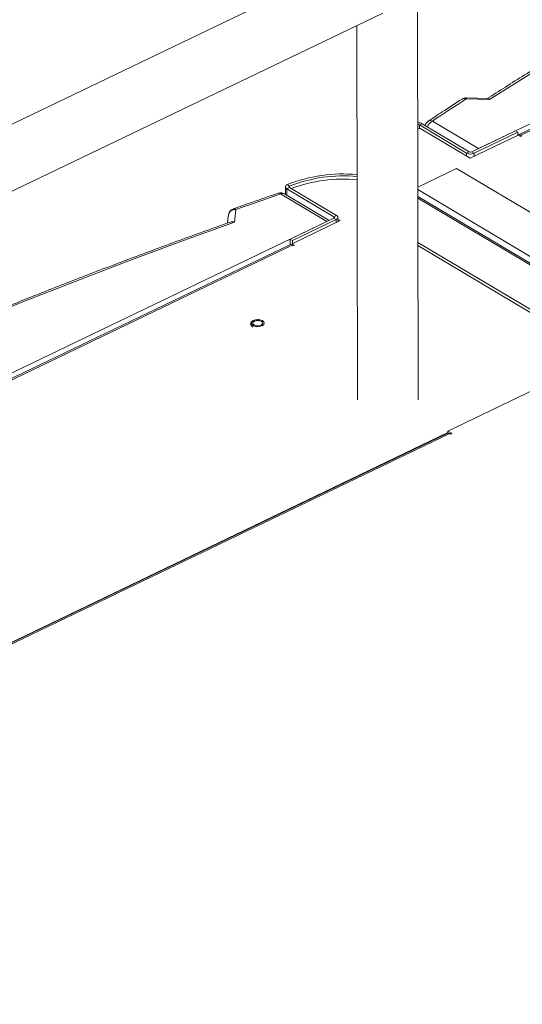
# Model space of a CAD drawing. Extents: x 19.1 to 29.8, y 0.6 to 8.7.
# Drawn here: x 21.6 to 21.8, y 6.5 to 6.8 of the extents above; entities that cross this region are included whole.
import ezdxf

# ---------------------------------------------------------------- set-up
doc = ezdxf.new("R2010")
doc.units = 0
doc.header["$MEASUREMENT"] = 0
doc.layers.get('0').update_dxf_attribs({"linetype": 'CONTINUOUS'})
doc.layers.add('D7', color=7, linetype='CONTINUOUS')

# ---------------------------------------------------------------- blocks, each defined once
blk = doc.blocks.new('A$C0445017A')
at = {"lineweight": 15}
for p, q in [((1.272256584463875, 3.492267089264839), (1.654458966427342, 3.675976280989753)), ((1.641713982085342, 3.667968425058716), (1.285956250418472, 3.496970104748263)), ((1.642514618779138, 3.667863767236768), (1.286756887112276, 3.496865446926314)), ((1.242163850553581, 3.56339334287857), (0.491551086064554, 3.202604214474167)), ((1.251424074735155, 3.405786553838467), (1.251192506008728, 3.544621868675561)), ((1.25142407473512, 3.405786553838468), (1.251192506008685, 3.544621868675561)), ((0.5005763612340957, 3.18382735505148), (1.239366018847448, 3.538933595252388)), ((1.230375880537714, 3.53461240019889), (1.230590812047723, 3.405751805243604)), ((1.23037588053775, 3.534612400198905), (1.230590812047758, 3.405751805243605)), ((1.276053033222354, 3.509111194891977), (1.267969572764478, 3.509346064336629)), ((1.275436443270848, 3.509534360368145), (1.268048874128915, 3.509749010246825)), ((1.252824233684123, 3.50083857563207), (1.251908871778866, 3.500398598270115)), ((1.269060738067552, 3.491165018348571), (1.252824233684123, 3.50083857563207)), ((1.256355718040119, 3.501740676594657), (1.272256584463875, 3.492267089264839)), ((1.268145376162302, 3.490725040986616), (1.251908871778866, 3.500398598270115)), ((1.251908871778866, 3.500398598270115), (1.251910814183496, 3.499234043961582)), ((1.252441701715469, 3.49904372033758), (1.26937066304118, 3.488957603691594)), ((1.284978563553992, 3.498382028904359), (1.269913878638768, 3.491141045540655)), ((1.285798901431555, 3.497893279278021), (1.270734216516331, 3.490652295914314)), ((1.284978563553992, 3.498382028904359), (1.285798901431555, 3.497893279278021)), ((1.285798901431555, 3.497893279278021), (1.28580063351, 3.496854824476523)), ((1.26937066304118, 3.488957603691594), (1.285882085204953, 3.496893975004491)), ((1.286709375098432, 3.496401083432167), (1.285882085204953, 3.496893975004491)), ((1.287167056051054, 3.496621072113145), (1.286709375098432, 3.496401083432167)), ((1.286756887112276, 3.496865446926314), (1.287167056051054, 3.496621072113145)), ((1.286757622961076, 3.496424274223926), (1.286756887112276, 3.496865446926314)), ((1.268145376162302, 3.490725040986616), (1.269060738067552, 3.491165018348571)), ((1.268145376162302, 3.490725040986616), (1.26814710824074, 3.489686586185115)), ((1.269913878638768, 3.491141045540655), (1.270734216516331, 3.490652295914314)), ((1.270734216516331, 3.490652295914314), (1.270735948594776, 3.489613841112817)), ((1.264661257471055, 3.485435836725886), (1.251301934959088, 3.479014551939384)), ((1.326005845874754, 3.448887305346105), (1.264661257471055, 3.485435836725886)), ((1.205812366430518, 3.47912002490803), (1.205816758409338, 3.476486846535717)), ((1.207195769898668, 3.478906822725111), (1.206280407993418, 3.478466845363156)), ((1.206280407993418, 3.478466845363156), (1.222516912376854, 3.468793288079658)), ((1.206280407993418, 3.478466845363156), (1.206284175000601, 3.476208364107229)), ((1.20650960591151, 3.479891546811433), (1.207271301030769, 3.479376326611476)), ((1.207195769898668, 3.478906822725111), (1.223432274282104, 3.469233265441613)), ((1.207271301030769, 3.479376326611476), (1.207272160046333, 3.478861310190402)), ((1.207922671825774, 3.47857665480344), (1.207823358517448, 3.478532911302379)), ((1.31185652286478, 3.442086299344354), (1.251303354778194, 3.478163309909549)), ((1.220049926647469, 3.46717346514654), (1.20414906022372, 3.476647052476359)), ((1.22082413162294, 3.467545594094411), (1.2054856290728, 3.476684130293943)), ((1.309670992060319, 3.441035803281213), (1.251307282697738, 3.475808354839328)), ((1.251308262265013, 3.475221062534056), (1.309125951757586, 3.440773824501914)), ((1.188776408755146, 3.471281120639645), (1.188348224114449, 3.466955048431486)), ((0.8378475446840064, 3.283464273421625), (1.220049926647469, 3.46717346514654)), ((1.222470205651376, 3.468336795153208), (1.207405520736156, 3.461095811789503)), ((1.208146138997204, 3.459529456833689), (1.224657561160981, 3.467465828146586)), ((1.223290543528947, 3.467848045526869), (1.208225858613719, 3.460607062163163)), ((1.223290543528947, 3.467848045526869), (1.222470205651376, 3.468336795153208)), ((1.222516912376854, 3.468793288079658), (1.223432274282104, 3.469233265441613)), ((1.222516912376854, 3.468793288079658), (1.222517631288291, 3.468362270049914)), ((1.223290543528947, 3.467848045526869), (1.223292275607385, 3.466809590725364)), ((1.223902779474322, 3.467103035186288), (1.223900315845, 3.46858008589674)), ((1.224657561160981, 3.467465828146586), (1.223901422951805, 3.467916328211621)), ((1.208225858613719, 3.460607062163163), (1.207405520736156, 3.461095811789503)), ((1.207405520736156, 3.461095811789503), (1.207408676158554, 3.459204001661407)), ((1.208225858613719, 3.460607062163163), (1.208227590692164, 3.45956860736166)), ((1.251333691969435, 3.459974871588303), (1.294976628747612, 3.433972818500163)), ((1.207304942305473, 3.459165609215504), (0.851547210638607, 3.288167288905051)), ((1.208105578999273, 3.459060951393555), (0.8523478473324033, 3.288062631083102)), ((1.208515747938055, 3.458816576580386), (1.208105578999273, 3.459060951393555)), ((1.208146138997204, 3.459529456833689), (1.20897342889068, 3.459036565261364)), ((1.208146961558917, 3.459036296052), (1.208146138997204, 3.459529456833689)), ((1.20897342889068, 3.459036565261364), (1.208515747938055, 3.458816576580386)), ((1.25133542404788, 3.458936416786799), (1.294416101187025, 3.433269352726956)), ((1.306985870465773, 3.4168054906899), (1.261714242677293, 3.395045254381674)), ((0.9651376440791353, 3.251957774197098), (1.2617151345286, 3.394510551535574)), ((1.261719816843247, 3.394318967512635), (0.9653907932791093, 3.251885618133866)), ((1.262412502522153, 3.39422842085769), (0.9660834789580122, 3.251795071478923)), ((1.261714242677293, 3.395045254381674), (1.263118549891431, 3.394208581292518)), ((1.261715457573786, 3.394316872188517), (1.261714242677293, 3.395045254381674)), ((1.262746199285907, 3.394029607450367), (1.262412502522153, 3.39422842085769)), ((1.263118549891431, 3.394208581292518), (1.262746199285907, 3.394029607450367))]:
    blk.add_line(p, q, dxfattribs=at)
at = {"lineweight": 15, "flags": 128}
for points in [[(1.622757263894314, 3.675757864274699), (1.604297083877846, 3.669092617374227), (1.58601074305944, 3.662291356700124), (1.567901752988753, 3.655355388307269), (1.549973591158583, 3.648286044118639), (1.532229700337005, 3.64108468166954), (1.514673487906329, 3.633752683846912), (1.497308325208721, 3.626291458623777), (1.480137546898817, 3.618702438788862), (1.463164450303381, 3.610987081671454), (1.446392294788104, 3.60314686886156), (1.429824301131688, 3.595183305925378), (1.413463650907367, 3.587097922116198), (1.397313485871969, 3.578892270080725), (1.381376907362558, 3.570567925560926), (1.365656975700908, 3.562126487091445), (1.350156709605827, 3.553569575692624), (1.334879085613451, 3.54489883455922), (1.319827037505661, 3.536115928744865), (1.305003455746721, 3.527222544842317), (1.290411186928203, 3.518220390659585), (1.276053033222354, 3.509111194891977)], [(1.20650960591151, 3.479891546811433), (1.206241491634135, 3.479752019551969), (1.206031694748411, 3.479586372151618), (1.205888928251408, 3.479401484051458), (1.205819121325845, 3.479205033770974), (1.205825173097402, 3.479005180014296), (1.205906832232181, 3.47881022283407), (1.206060707374782, 3.478628258925029), (1.206280407993418, 3.478466845363156)], [(1.207271301030769, 3.479376326611476), (1.207182945189359, 3.479330346037335), (1.207113807579294, 3.479275757689491), (1.207066759529145, 3.479214828656485), (1.20704375497413, 3.479150089359507), (1.207045749307937, 3.479084228462419), (1.207072659704625, 3.479019981209845), (1.207123368558438, 3.478960015830729), (1.207195769898668, 3.478906822725111)], [(1.188348224114449, 3.466955048431486), (1.169888044097977, 3.460289801531015), (1.151601703279567, 3.453488540856911), (1.133492713208888, 3.446552572464057), (1.115564551378714, 3.439483228275427), (1.09782066055714, 3.432281865826327), (1.08026444812646, 3.4249498680037), (1.062899285428848, 3.417488642780565), (1.045728507118948, 3.409899622945648), (1.028755410523516, 3.402184265828241), (1.011983255008236, 3.394344053018347), (0.9954152613518161, 3.386380490082166), (0.9790546111274985, 3.378295106272986), (0.9629044460921001, 3.370089454237512), (0.9469678675826891, 3.361765109717714), (0.9312479359210428, 3.353323671248233), (0.9157476698259579, 3.34476675984941), (0.9004700458335826, 3.336096018716008), (0.8854179977257957, 3.327313112901653), (0.8705944159668562, 3.318419728999105), (0.8560021471483381, 3.309417574816373), (0.8416439934424851, 3.300308379048764)], [(1.186188580923325, 3.469337510804415), (1.186070110379006, 3.468140592793404), (1.185922418920413, 3.466648394679394)], [(1.222516912376854, 3.468793288079658), (1.222586930939435, 3.468742265595841), (1.222636968414434, 3.468684893124667), (1.22266510188976, 3.468623375458026), (1.222670250211721, 3.46856007668535), (1.222652215533195, 3.468497429342971), (1.222611690916757, 3.468437840933127), (1.222550233700709, 3.468383601404991), (1.222470205651376, 3.468336795153208)], [(1.223432274282104, 3.469233265441613), (1.223644744403039, 3.46907843859417), (1.223796582258224, 3.46890434281957), (1.223881952804028, 3.468717668520799), (1.223897575298253, 3.46852558948647), (1.223842849377206, 3.468335487206151), (1.223719878127341, 3.468154667203867), (1.223533387264837, 3.467990078290898), (1.223290543528947, 3.467848045526869)], [(1.197967167067741, 3.432975852046268), (1.198391106011016, 3.432602997464668), (1.198534322295139, 3.432173087261136), (1.198377473767351, 3.431744183190871), (1.197941743690464, 3.431374211125204), (1.197285979825814, 3.431113137841692), (1.196498746717044, 3.430996222733926), (1.195686364557702, 3.43103925583506), (1.194958550059965, 3.431236425286333), (1.194413598604719, 3.431561102260794), (1.194125108905673, 3.431969437333947), (1.194132043095259, 3.432406282591499), (1.194433464672752, 3.432812639660776), (1.194988664983875, 3.433133627767868), (1.195722661150139, 3.433325895690255), (1.196536322922075, 3.433363476579628), (1.197319760768735, 3.433241294928633), (1.197967167067741, 3.432975852046268)], [(1.195048093466507, 3.431572771697997), (1.195577991949609, 3.431360671260354), (1.196219717811051, 3.431273387955098), (1.196875574105693, 3.431324209874229), (1.197445712658023, 3.431505399841264), (1.197843335041767, 3.431789373326209), (1.198007906853462, 3.432132897940213), (1.197914373526615, 3.432483675174845), (1.197576974662368, 3.432788302375942), (1.197047076179263, 3.433000402813585), (1.196405350317821, 3.43308768611884), (1.195749494023179, 3.433036864199709), (1.195179355470849, 3.432855674232675), (1.194781733087105, 3.432571700747728), (1.194617161275414, 3.432228176133727), (1.194710694602257, 3.431877398899093), (1.195048093466507, 3.431572771697997)]]:
    blk.add_lwpolyline(points, dxfattribs=at)
at = {"lineweight": 15}
for centre, radius, start, end in [((1.978467019949377, 2.411706313545738), 1.307524242594589, 122.9148069040982, 123.5231412115286), ((1.267276742398288, 3.508041988323312), 0.001476695014155248, 62.01915555981997, 119.1344935838085), ((1.267973242422194, 3.507145948231747), 0.002604161458333427, 88.33574418219692, 122.9158599916372), ((1.268902543209975, 3.509371698225689), 0.0009333225318367239, 156.1547295556769, 181.5738378953334), ((1.251492136637658, 3.498296482260972), 0.002869968858466989, 62.34475207184457, 94.53924132015753), ((1.256359387697835, 3.499540560489775), 0.002604161458333447, 123.5242006346081, 164.6768563790508), ((1.258111566010115, 3.498501791025777), 0.003684207081861532, 118.4627788163329, 160.1468006960243), ((1.255663990042137, 3.500468091862157), 0.001448433472615461, 61.47320211759596, 120.8549305932532), ((1.251460023732797, 3.499531512858088), 0.0009763716916287258, 62.63158982900917, 101.4550110319725), ((1.251489252820534, 3.497218994530785), 0.002058344763991952, 62.43687169845342, 96.16626621399249), ((1.286280854613736, 3.496276795385064), 0.0007570452936794022, 51.0381205601878, 129.371932011661), ((1.269515889104667, 3.493396645985749), 0.003002628681104071, 242.8425231237689, 293.938360526393), ((1.269512384378103, 3.492045433632365), 0.000989502633535175, 242.8425231235085, 293.9383605267284), ((1.225776658743705, 3.430914340391718), 0.05263065716403448, 84.89324296677275, 111.4740884386043), ((1.225789455356114, 3.432294023508764), 0.05059313495992229, 84.7002924923643, 111.4704357438278), ((1.225760072743569, 3.430607421159218), 0.05117831814270769, 84.72596103770226, 110.3976944797329), ((1.203504985896974, 3.476062843501969), 0.0008695584305448852, 42.20966662717309, 103.3982719204342), ((1.204152729881436, 3.474446936371477), 0.002604161458333168, 59.21391015897597, 109.021302264334), ((1.204851479907646, 3.475435094896309), 0.001400797839880038, 63.08258824701608, 120.0954863555991), ((1.891674649094064, 1.482278246105384), 2.109549328927178, 109.0207841764922, 109.4630144010372), ((1.188528489620005, 3.468916691805531), 0.002377390924765578, 84.01419757831935, 169.8222543779436), ((1.188780078412861, 3.469081004534761), 0.002604161458334133, 109.4635360322759, 174.3472796660398), ((1.188126963694042, 3.470672499260086), 0.0008900555437992495, 43.14143027515602, 103.9865668826369), ((1.207610240824522, 3.458386374666695), 0.000836907203809752, 53.71035601538774, 111.3948904104378), ((1.261983951517031, 3.393644798296257), 0.0007240657830651425, 53.71035601514024, 111.3948904107052)]:
    blk.add_arc(centre, radius, start, end, dxfattribs=at)
for points, knots in [([(1.621235438165733, 3.675773869919839), (1.619248879870497, 3.675066349288649), (1.611590691886931, 3.672338855205587), (1.598364268488083, 3.667508317924835), (1.581614272722639, 3.661239291988175), (1.565017333516195, 3.654853975661971), (1.548571455318928, 3.648357201175473), (1.532280544149891, 3.641748986715609), (1.516146887946135, 3.635030660791931), (1.500173176558746, 3.628203223087572), (1.484361959984831, 3.621267783464221), (1.46871579303815, 3.614225444118481), (1.453237196086718, 3.607077330948708), (1.437928665106988, 3.59982458492827), (1.422792668437133, 3.592468364235779), (1.407831647447559, 3.585009843347456), (1.393048014874161, 3.577450213521097), (1.378444158613689, 3.569790680750065), (1.364022426038005, 3.562032472445449), (1.349785180801135, 3.554176811736414), (1.335734589182863, 3.546225012573418), (1.321873415830666, 3.538178124001929), (1.308202052369126, 3.530038256970097), (1.294729605270327, 3.52180363179111), (1.283756248700556, 3.514940424221759), (1.277314550951658, 3.510804572963704), (1.275237920960187, 3.509471285824579)], [0, 0, 0, 0, 0.01534362319936309, 0.05914971188704174, 0.1029562973631701, 0.14676321898858, 0.190570479491162, 0.2343780809484094, 0.2781860247188646, 0.3219943113699888, 0.3658029406004778, 0.4096119111561992, 0.45342122074019, 0.4972308659155519, 0.5410408420015345, 0.5848511429622185, 0.6286617612872063, 0.6724726878647895, 0.7162839118466661, 0.7600954205041607, 0.8039071990758575, 0.847719230606564, 0.8915314957775717, 0.9353439727281798, 0.9791566368687465, 1, 1, 1, 1]), ([(1.266558123264069, 3.509332062288554), (1.264271689917095, 3.507846977477348), (1.260373683092212, 3.505315143021171), (1.256516028155232, 3.50276559823335), (1.254921137570719, 3.501711526512753)], [0, 0, 0, 0, 0.5865647367201924, 1, 1, 1, 1]), ([(1.275435916606234, 3.509512588252317), (1.275524780248958, 3.509501284556794), (1.275715722878388, 3.509476996138277), (1.275935691501608, 3.509255260762512), (1.276051663399734, 3.509112876686714), (1.276053033222354, 3.509111194891977)], [0, 0, 0, 0, 0.46243944593173, 0.9936505082717432, 1, 1, 1, 1]), ([(1.203303982436498, 3.476908904014598), (1.200286727330951, 3.475864917639613), (1.19514278870124, 3.474085087411368), (1.190027282476954, 3.472281863516535), (1.187912353900217, 3.471536347906111)], [0, 0, 0, 0, 0.5865651444830416, 1, 1, 1, 1]), ([(1.186826398385861, 3.466971054076627), (1.184839840090632, 3.466263533445437), (1.177181652107063, 3.463536039362376), (1.163955228708215, 3.458705502081623), (1.147205232942774, 3.452436476144963), (1.130608293736326, 3.446051159818758), (1.114162415539059, 3.439554385332261), (1.097871504370023, 3.432946170872395), (1.081737848166267, 3.426227844948718), (1.065764136778881, 3.41940040724436), (1.049952920204966, 3.412464967621008), (1.034306753258281, 3.405422628275268), (1.018828156306849, 3.398274515105495), (1.003519625327115, 3.391021769085058), (0.9883836286572638, 3.383665548392566), (0.9734226076676897, 3.376207027504243), (0.9586389750942885, 3.368647397677885), (0.9440351188338241, 3.360987864906853), (0.9296133862581364, 3.353229656602236), (0.915376141021266, 3.345373995893201), (0.9013255494029906, 3.337422196730206), (0.8874643760507972, 3.329375308158717), (0.8737930125892568, 3.321235441126885), (0.8603205654904578, 3.313000815947898), (0.8493472089206904, 3.306137608378546), (0.8429055111717894, 3.302001757120492), (0.8408288811803146, 3.300668469981367)], [0, 0, 0, 0, 0.01534362319936308, 0.05914971188704172, 0.10295629736317, 0.14676321898858, 0.1905704794911619, 0.2343780809484093, 0.2781860247188645, 0.3219943113699887, 0.3658029406004777, 0.409611911156199, 0.4534212207401898, 0.4972308659155518, 0.5410408420015345, 0.5848511429622184, 0.6286617612872062, 0.6724726878647893, 0.7162839118466658, 0.7600954205041606, 0.8039071990758574, 0.8477192306065637, 0.8915314957775716, 0.9353439727281797, 0.9791566368687465, 1, 1, 1, 1]), ([(1.186827157417611, 3.466969283109139), (1.186837855569948, 3.466975413388472), (1.187048797108126, 3.467096287583473), (1.187578633801163, 3.467107076651645), (1.188092532603868, 3.467032697500049), (1.188345239225409, 3.466955954890416), (1.188348224114449, 3.466955048431486)], [0, 0, 0, 0, 0.02684213907579737, 0.5292616824059777, 0.9944397909520418, 1, 1, 1, 1]), ([(1.198093897679069, 3.432979378505417), (1.197990849938339, 3.433034545092022), (1.197692072812337, 3.433194495364395), (1.197075527880848, 3.433365395406373), (1.196273384603042, 3.433432116787252), (1.195472306994112, 3.433350057931923), (1.194756227134214, 3.433126877557627), (1.194217455784617, 3.432788744671382), (1.19389379503361, 3.432367816865423), (1.193803781147096, 3.431886610783272), (1.193979129687193, 3.431429166589032), (1.19429234081019, 3.431087679149845), (1.194595395731358, 3.430945894015926), (1.1947107824375, 3.430891910006953)], [0, 0, 0, 0, 0.05440373214045538, 0.1577384483863749, 0.2607621858103776, 0.3637120313821128, 0.4672477037949343, 0.5722327514957742, 0.6662241296484002, 0.7554338445069186, 0.8491031547977717, 0.9425467507069959, 1, 1, 1, 1])]:
    blk.add_open_spline(points, degree=3, knots=knots, dxfattribs=at)

msp = doc.modelspace()

# ---------------------------------------------------------------- block references
at = {"layer": 'D7', "color": 7, "linetype": 'Continuous'}
msp.add_blockref('A$C0445017A', (20.47545158321898, 3.275351699338938), dxfattribs=at)

doc.saveas('drawing.dxf')
